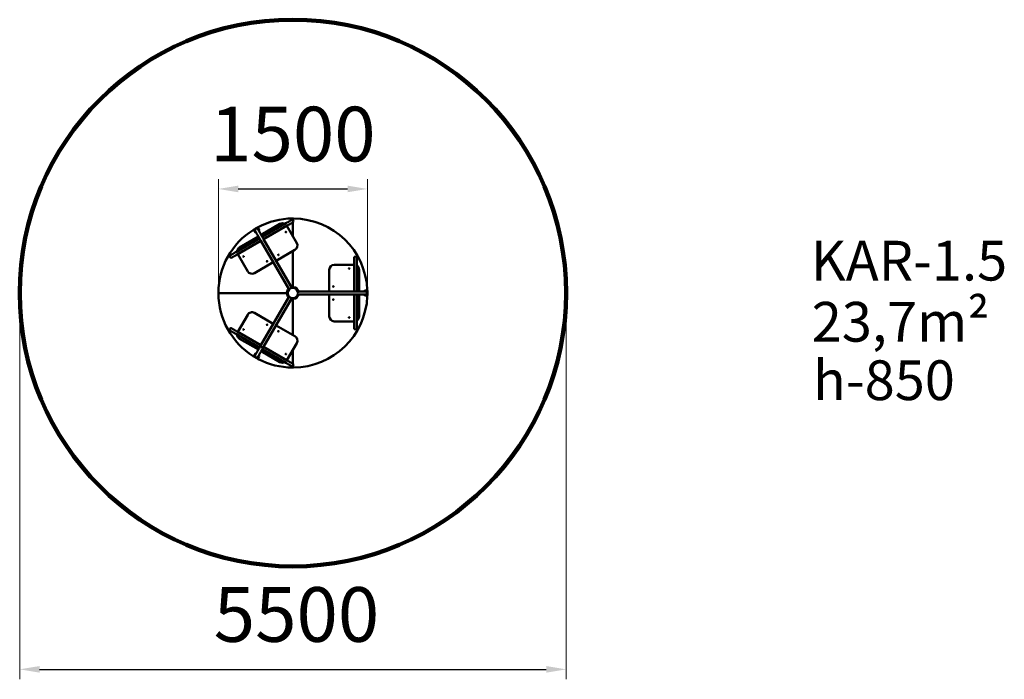
# Model space of a CAD drawing. Units: millimetres. Extents: x 309 to 10220, y 149 to 6785.
import ezdxf

# ---------------------------------------------------------------- set-up
doc = ezdxf.new("R2010")
doc.units = ezdxf.units.MM
doc.linetypes.add('CENTER2', pattern=[28.575, 19.05, -3.175, 3.175, -3.175])
doc.layers.add('DiKom', color=7, linetype='Continuous')
doc.layers.add('Оси', color=1, linetype='CENTER2', lineweight=15)
doc.layers.add('Осн', color=7, linetype='Continuous', lineweight=50)
doc.styles.add('style1', font='arialbd.ttf', dxfattribs={"width": 0.8})
doc.dimstyles.new('1-50', dxfattribs={"dimtxt": 550, "dimasz": 200, "dimexe": 100, "dimexo": 0, "dimgap": 200, "dimtad": 1, "dimtxsty": 'style1', "dimcen": 200, "dimclrd": 7, "dimclre": 7, "dimclrt": 7, "dimadec": 1, "dimazin": 2, "dimtfac": 1, "dimtmove": 0, "dimatfit": 2, "dimfxl": 0, "dimlwd": 25, "dimlwe": 18, "dimarcsym": 0})

# ---------------------------------------------------------------- blocks, each defined once
blk = doc.blocks.new('*D0')
at = {"layer": 'Defpoints', "color": 0, "linetype": 'Continuous', "transparency": 16777216}
for p in [(3808.9, 5082.2), (2308.9, 4056.9), (3808.9, 4044.9)]:
    blk.add_point(p, dxfattribs=at)
at = {"layer": 'DiKom', "color": 7, "linetype": 'Continuous', "lineweight": 18, "transparency": 16777216}
for p, q in [((2308.9, 4056.9), (2308.9, 5182.2)), ((3808.9, 4044.9), (3808.9, 5182.2))]:
    blk.add_line(p, q, dxfattribs=at)
at = {"layer": 'DiKom', "color": 7, "linetype": 'Continuous', "lineweight": 25, "transparency": 16777216}
blk.add_line((2508.9, 5082.2), (3608.9, 5082.2), dxfattribs=at)
at = {"layer": 'DiKom', "color": 7, "linetype": 'Continuous', "transparency": 16777216}
for points in [[(2508.9, 5115.6), (2508.9, 5048.9), (2308.9, 5082.2)], [(3608.9, 5115.6), (3608.9, 5048.9), (3808.9, 5082.2)]]:
    blk.add_solid(points, dxfattribs=at)
at = {"layer": 'DiKom', "color": 7, "linetype": 'Continuous', "lineweight": 40, "transparency": 16777216, "insert": (3058.9, 5563.1), "char_height": 550, "attachment_point": 5, "style": 'style1'}
blk.add_mtext('1500', dxfattribs=at)
blk = doc.blocks.new('*D1')
at = {"layer": 'Defpoints', "color": 0, "transparency": 16777216}
for p in [(308.9, 4034.9), (5808.9, 4034.9), (5808.9, 248.8)]:
    blk.add_point(p, dxfattribs=at)
at = {"layer": 'DiKom', "color": 7, "lineweight": 18, "transparency": 16777216}
for p, q in [((308.9, 4034.9), (308.9, 148.8)), ((5808.9, 4034.9), (5808.9, 148.8))]:
    blk.add_line(p, q, dxfattribs=at)
at = {"layer": 'DiKom', "color": 7, "lineweight": 25, "transparency": 16777216}
blk.add_line((508.9, 248.8), (5608.9, 248.8), dxfattribs=at)
at = {"layer": 'DiKom', "color": 7, "transparency": 16777216}
for points in [[(508.9, 282.1), (508.9, 215.4), (308.9, 248.8)], [(5608.9, 282.1), (5608.9, 215.4), (5808.9, 248.8)]]:
    blk.add_solid(points, dxfattribs=at)
at = {"layer": 'DiKom', "color": 7, "transparency": 16777216, "insert": (3095.3, 729.6), "char_height": 550, "attachment_point": 5, "style": 'style1'}
blk.add_mtext('5500', dxfattribs=at)

msp = doc.modelspace()

# ---------------------------------------------------------------- linework, layer by layer
at = {"layer": 'DiKom', "color": 3, "lineweight": 200}
msp.add_circle((3058.906, 4034.946), 2750, dxfattribs=at)
at = {"layer": 'Оси'}
for p, q in [((2980.033, 4643.557), (2997.353, 4653.557)), ((3475.406, 4100.946), (3455.406, 4100.946))]:
    msp.add_line(p, q, dxfattribs=at)
at = {"layer": 'Осн'}
for p, q in [((3058.906, 4768.867), (3058.906, 4779.929)), ((3062.353, 4764.975), (3062.853, 4764.109)), ((2671.317, 4656.303), (2665.072, 4667.12)), ((2680.137, 4658.993), (2672.504, 4654.295)), ((2715.057, 4680.51), (2708.359, 4692.112)), ((2929.172, 4729.652), (2739.512, 4620.152)), ((2751.012, 4600.233), (2989.169, 4737.733)), ((3002.669, 4714.351), (2764.512, 4576.851)), ((3097.473, 4538.145), (2997.473, 4711.351)), ((3058.906, 4604.946), (3058.906, 4746.86)), ((2485.143, 4446.733), (2723.3, 4584.233)), ((2736.8, 4560.851), (2498.643, 4423.351)), ((2711.8, 4604.152), (2522.14, 4494.652)), ((2730.3, 4572.109), (2729.8, 4572.975)), ((3020.05, 4070.247), (2736.795, 4560.859)), ((2757.512, 4588.975), (2758.012, 4588.109)), ((2764.508, 4576.859), (3047.762, 4086.247)), ((2889.512, 4360.344), (3079.172, 4469.844)), ((2425.459, 4396.109), (2424.959, 4396.975)), ((2503.839, 4426.351), (2603.839, 4253.145)), ((3058.906, 4099.753), (3058.906, 4458.144)), ((3675.406, 4325.946), (3675.406, 4389.946)), ((3688.406, 4402.946), (3689.406, 4402.946)), ((3702.406, 4389.946), (3702.406, 4325.946)), ((2672.14, 4234.844), (2861.8, 4344.344)), ((3425.406, 4269.946), (3425.406, 4050.946)), ((3675.406, 4319.946), (3475.406, 4319.946)), ((3675.406, 4050.946), (3675.406, 4325.946)), ((3702.406, 4325.946), (3702.406, 4050.946)), ((3725.406, 4050.946), (3725.406, 4269.946)), ((3008.906, 4068.112), (3008.906, 4047.285)), ((3046.567, 4084.946), (3045.509, 4084.946)), ((3048.906, 4094.107), (3048.906, 4085.466)), ((3068.906, 4094.107), (3068.906, 4085.466)), ((3092.072, 4084.946), (3071.245, 4084.946)), ((3078.906, 4091.514), (3078.906, 4084.946)), ((3108.906, 4050.946), (3108.906, 4068.112)), ((2313.923, 4034.946), (2994.099, 4034.946)), ((2736.795, 3509.033), (3020.05, 3999.645)), ((3047.762, 3983.645), (2764.508, 3493.033)), ((3008.386, 4044.946), (2999.745, 4044.946)), ((2999.745, 4024.946), (3008.386, 4024.946)), ((3002.338, 4054.946), (3008.906, 4054.946)), ((3008.906, 4014.946), (3002.338, 4014.946)), ((3008.906, 4022.607), (3008.906, 4001.78)), ((3045.509, 3984.946), (3046.567, 3984.946)), ((3048.906, 3984.426), (3048.906, 3975.785)), ((3058.906, 3970.138), (3058.906, 3611.748)), ((3068.906, 3984.426), (3068.906, 3975.785)), ((3071.245, 3984.946), (3092.072, 3984.946)), ((3078.906, 3978.377), (3078.906, 3984.946)), ((3115.475, 4054.946), (3108.906, 4054.946)), ((3108.906, 4050.946), (3675.416, 4050.946)), ((3108.906, 4047.285), (3108.906, 4050.946)), ((3108.906, 4018.946), (3108.906, 4022.607)), ((3675.416, 4018.946), (3108.906, 4018.946)), ((3108.906, 4001.78), (3108.906, 4018.946)), ((3108.906, 4014.946), (3115.475, 4014.946)), ((3425.406, 4018.946), (3425.406, 3799.946)), ((3675.406, 3743.946), (3675.406, 4018.946)), ((3688.406, 4050.946), (3675.416, 4050.946)), ((3675.416, 4018.946), (3688.406, 4018.946)), ((3688.406, 4050.946), (3689.406, 4050.946)), ((3689.406, 4018.946), (3688.406, 4018.946)), ((3702.406, 4050.946), (3689.406, 4050.946)), ((3689.406, 4018.946), (3702.406, 4018.946)), ((3702.406, 4050.946), (3788.906, 4050.946)), ((3702.406, 4018.946), (3702.406, 3743.946)), ((3788.906, 4018.946), (3702.406, 4018.946)), ((3725.406, 3799.946), (3725.406, 4018.946)), ((3788.731, 4050.946), (3788.479, 4059.905)), ((3788.479, 4009.987), (3788.731, 4018.946)), ((3790.812, 4059.929), (3803.302, 4059.929)), ((3790.812, 4009.962), (3803.302, 4009.963)), ((2603.839, 3816.746), (2503.839, 3643.541)), ((2861.8, 3725.548), (2672.14, 3835.048)), ((2424.959, 3672.917), (2425.459, 3673.783)), ((3079.172, 3600.048), (2889.512, 3709.548)), ((3475.406, 3749.946), (3675.406, 3749.946)), ((3675.406, 3679.946), (3675.406, 3743.946)), ((3702.406, 3743.946), (3702.406, 3679.946)), ((2723.3, 3485.659), (2485.143, 3623.159)), ((2498.643, 3646.541), (2736.8, 3509.041)), ((2522.14, 3575.24), (2711.8, 3465.74)), ((3689.406, 3666.946), (3688.406, 3666.946)), ((2729.8, 3496.917), (2730.3, 3497.783)), ((2989.169, 3332.159), (2751.013, 3469.659)), ((2758.013, 3481.783), (2757.512, 3480.917)), ((2764.512, 3493.041), (3002.669, 3355.541)), ((2997.473, 3358.541), (3097.473, 3531.746)), ((2671.317, 3413.589), (2665.072, 3402.771)), ((2672.504, 3415.597), (2680.137, 3410.899)), ((2715.057, 3389.381), (2708.359, 3377.78)), ((2739.513, 3449.74), (2929.172, 3340.24)), ((3058.906, 3464.946), (3058.906, 3323.032)), ((3058.906, 3301.025), (3058.906, 3289.963)), ((3062.853, 3305.783), (3062.353, 3304.917))]:
    msp.add_line(p, q, dxfattribs=at)
at = {"layer": 'Осн', "flags": 128}
for points in [[(2989.169, 4737.733), (2993.311, 4740.125), (2997.43, 4742.503), (3001.503, 4744.854), (3005.506, 4747.165), (3009.419, 4749.424), (3013.218, 4751.618), (3016.882, 4753.733), (3020.392, 4755.759), (3023.727, 4757.685), (3026.868, 4759.499), (3029.799, 4761.191), (3032.503, 4762.752), (3034.964, 4764.173), (3037.169, 4765.446), (3039.106, 4766.564), (3040.764, 4767.521), (3042.133, 4768.312), (3043.205, 4768.931), (3043.976, 4769.376), (3044.44, 4769.644), (3044.595, 4769.733)], [(3063.94, 4784.929), (3058.906, 4784.946), (3053.873, 4784.929)], [(2723.3, 4584.233), (2721.857, 4586.733), (2718.845, 4591.95), (2715.877, 4597.09), (2712.965, 4602.134), (2710.119, 4607.063), (2707.349, 4611.861), (2704.665, 4616.509), (2702.078, 4620.99), (2699.597, 4625.287), (2697.23, 4629.386), (2694.987, 4633.272), (2692.876, 4636.929), (2690.903, 4640.345), (2689.077, 4643.508), (2687.405, 4646.405), (2685.891, 4649.026), (2684.543, 4651.362), (2683.364, 4653.404), (2682.359, 4655.145), (2681.532, 4656.578), (2680.885, 4657.698), (2680.421, 4658.5), (2680.143, 4658.983), (2680.05, 4659.144)], [(2707.762, 4675.144), (2707.856, 4674.983), (2708.134, 4674.5), (2708.598, 4673.697), (2709.244, 4672.578), (2710.072, 4671.145), (2711.077, 4669.404), (2712.256, 4667.362), (2713.604, 4665.026), (2715.118, 4662.405), (2716.79, 4659.508), (2718.616, 4656.345), (2720.588, 4652.929), (2722.7, 4649.272), (2724.943, 4645.387), (2727.31, 4641.287), (2729.791, 4636.99), (2732.378, 4632.509), (2735.062, 4627.861), (2737.831, 4623.064), (2740.678, 4618.134), (2743.59, 4613.09), (2746.557, 4607.95), (2749.569, 4602.733), (2751.012, 4600.233)], [(2715.735, 4679.254), (2709.716, 4676.012), (2707.85, 4674.993)], [(3058.095, 4746.351), (3057.94, 4746.261), (3057.476, 4745.993), (3056.705, 4745.548), (3055.633, 4744.929), (3054.264, 4744.138), (3052.606, 4743.182), (3050.669, 4742.063), (3048.464, 4740.79), (3046.003, 4739.369), (3043.299, 4737.808), (3040.368, 4736.116), (3037.227, 4734.302), (3033.892, 4732.377), (3030.382, 4730.351), (3026.718, 4728.235), (3022.919, 4726.041), (3019.006, 4723.783), (3015.003, 4721.471), (3010.93, 4719.12), (3006.811, 4716.742), (3002.669, 4714.351)], [(2723.3, 4584.233), (2723.398, 4584.062), (2723.692, 4583.554), (2724.17, 4582.725), (2724.82, 4581.599), (2725.622, 4580.212), (2726.55, 4578.604), (2727.577, 4576.825), (2728.671, 4574.93), (2729.8, 4572.975)], [(2730.3, 4572.109), (2731.428, 4570.154), (2732.523, 4568.258), (2733.55, 4566.48), (2734.478, 4564.872), (2735.279, 4563.485), (2735.929, 4562.359), (2736.408, 4561.529), (2736.701, 4561.022), (2736.795, 4560.859)], [(2757.512, 4588.975), (2756.384, 4590.93), (2755.289, 4592.825), (2754.262, 4594.604), (2753.334, 4596.212), (2752.533, 4597.599), (2751.883, 4598.725), (2751.404, 4599.554), (2751.111, 4600.062), (2751.012, 4600.233)], [(2764.508, 4576.859), (2764.414, 4577.022), (2764.12, 4577.53), (2763.642, 4578.359), (2762.992, 4579.484), (2762.191, 4580.872), (2761.262, 4582.48), (2760.236, 4584.258), (2759.141, 4586.154), (2758.012, 4588.109)], [(2429.717, 4414.733), (2429.872, 4414.823), (2430.336, 4415.091), (2431.107, 4415.536), (2432.179, 4416.155), (2433.548, 4416.945), (2435.206, 4417.902), (2437.143, 4419.02), (2439.348, 4420.294), (2441.809, 4421.715), (2444.513, 4423.276), (2447.444, 4424.968), (2450.585, 4426.782), (2453.92, 4428.707), (2457.43, 4430.733), (2461.094, 4432.849), (2464.893, 4435.042), (2468.806, 4437.301), (2472.809, 4439.613), (2476.882, 4441.964), (2481.001, 4444.342), (2485.143, 4446.733)], [(2498.643, 4423.351), (2494.501, 4420.959), (2490.382, 4418.581), (2486.309, 4416.23), (2482.306, 4413.918), (2478.393, 4411.66), (2474.594, 4409.466), (2470.93, 4407.351), (2467.42, 4405.324), (2464.085, 4403.399), (2460.944, 4401.585), (2458.013, 4399.893), (2455.309, 4398.332), (2452.848, 4396.911), (2450.643, 4395.638), (2448.706, 4394.52), (2447.048, 4393.563), (2445.679, 4392.772), (2444.607, 4392.153), (2443.836, 4391.708), (2443.372, 4391.44), (2443.217, 4391.351)], [(3023.22, 4072.078), (3022.696, 4071.775), (3021.56, 4071.119), (3020.728, 4070.639), (3020.22, 4070.346), (3020.05, 4070.247)], [(3047.762, 4086.247), (3047.592, 4086.149), (3047.084, 4085.856), (3046.252, 4085.375), (3045.116, 4084.719), (3044.592, 4084.417)], [(3808.906, 4034.946), (3808.649, 4054.579), (3808.298, 4065.13)], [(2308.923, 4039.979), (2308.906, 4034.946), (2308.923, 4029.912)], [(3020.05, 3999.645), (3020.22, 3999.546), (3020.728, 3999.253), (3021.56, 3998.773), (3022.696, 3998.117), (3023.22, 3997.814)], [(3044.592, 3985.475), (3045.116, 3985.172), (3046.252, 3984.517), (3047.084, 3984.036), (3047.592, 3983.743), (3047.762, 3983.645)], [(3808.298, 4004.761), (3808.649, 4015.313), (3808.906, 4034.946)], [(2443.217, 3678.541), (2443.372, 3678.452), (2443.836, 3678.184), (2444.607, 3677.739), (2445.679, 3677.12), (2447.048, 3676.329), (2448.706, 3675.372), (2450.643, 3674.254), (2452.848, 3672.981), (2455.309, 3671.56), (2458.013, 3669.999), (2460.944, 3668.307), (2464.085, 3666.493), (2467.42, 3664.567), (2470.93, 3662.541), (2474.594, 3660.425), (2478.393, 3658.232), (2482.306, 3655.973), (2486.309, 3653.662), (2490.382, 3651.311), (2494.501, 3648.933), (2498.643, 3646.541)], [(2485.143, 3623.159), (2481.001, 3625.55), (2476.882, 3627.928), (2472.809, 3630.279), (2468.806, 3632.591), (2464.893, 3634.849), (2461.094, 3637.043), (2457.43, 3639.159), (2453.92, 3641.185), (2450.585, 3643.11), (2447.444, 3644.924), (2444.513, 3646.616), (2441.809, 3648.177), (2439.348, 3649.598), (2437.143, 3650.871), (2435.206, 3651.99), (2433.548, 3652.947), (2432.179, 3653.737), (2431.107, 3654.356), (2430.336, 3654.801), (2429.872, 3655.069), (2429.717, 3655.159)], [(2680.05, 3410.747), (2680.143, 3410.909), (2680.422, 3411.391), (2680.885, 3412.194), (2681.532, 3413.314), (2682.359, 3414.747), (2683.364, 3416.488), (2684.543, 3418.53), (2685.891, 3420.866), (2687.405, 3423.487), (2689.077, 3426.384), (2690.903, 3429.546), (2692.876, 3432.963), (2694.987, 3436.62), (2697.23, 3440.505), (2699.597, 3444.604), (2702.078, 3448.902), (2704.665, 3453.383), (2707.349, 3458.031), (2710.119, 3462.828), (2712.965, 3467.758), (2715.877, 3472.802), (2718.845, 3477.942), (2721.857, 3483.159), (2723.3, 3485.659)], [(2751.013, 3469.659), (2749.569, 3467.159), (2746.557, 3461.942), (2743.59, 3456.802), (2740.678, 3451.758), (2737.831, 3446.828), (2735.062, 3442.031), (2732.378, 3437.383), (2729.791, 3432.902), (2727.31, 3428.604), (2724.943, 3424.505), (2722.7, 3420.62), (2720.588, 3416.963), (2718.616, 3413.546), (2716.79, 3410.384), (2715.118, 3407.487), (2713.604, 3404.866), (2712.256, 3402.53), (2711.077, 3400.488), (2710.072, 3398.747), (2709.244, 3397.314), (2708.598, 3396.194), (2708.134, 3395.391), (2707.856, 3394.909), (2707.762, 3394.747)], [(2729.8, 3496.917), (2728.671, 3494.962), (2727.577, 3493.066), (2726.55, 3491.288), (2725.622, 3489.68), (2724.82, 3488.292), (2724.171, 3487.167), (2723.692, 3486.337), (2723.398, 3485.83), (2723.3, 3485.659)], [(2736.795, 3509.033), (2736.701, 3508.87), (2736.408, 3508.362), (2735.929, 3507.533), (2735.279, 3506.407), (2734.478, 3505.02), (2733.55, 3503.412), (2732.523, 3501.633), (2731.428, 3499.738), (2730.3, 3497.783)], [(2744.906, 3491.082), (2742.738, 3492.333), (2740.624, 3493.554), (2738.615, 3494.714), (2736.761, 3495.784), (2735.108, 3496.739), (2733.696, 3497.554), (2732.56, 3498.21), (2731.728, 3498.69), (2731.22, 3498.983), (2731.05, 3499.082)], [(2758.762, 3483.082), (2758.592, 3483.18), (2758.084, 3483.473), (2757.252, 3483.954), (2756.116, 3484.61), (2754.704, 3485.425), (2753.051, 3486.38), (2751.197, 3487.45), (2749.188, 3488.61), (2747.074, 3489.83), (2744.906, 3491.082)], [(2751.013, 3469.659), (2751.111, 3469.83), (2751.404, 3470.338), (2751.883, 3471.167), (2752.533, 3472.292), (2753.334, 3473.68), (2754.262, 3475.288), (2755.289, 3477.066), (2756.384, 3478.962), (2757.512, 3480.917)], [(2758.013, 3481.783), (2759.141, 3483.738), (2760.236, 3485.633), (2761.263, 3487.412), (2762.191, 3489.02), (2762.992, 3490.407), (2763.642, 3491.533), (2764.12, 3492.362), (2764.414, 3492.87), (2764.508, 3493.033)], [(2707.85, 3394.899), (2709.716, 3393.88), (2715.735, 3390.637)], [(3044.595, 3300.159), (3044.44, 3300.248), (3043.976, 3300.516), (3043.205, 3300.961), (3042.133, 3301.58), (3040.764, 3302.371), (3039.106, 3303.328), (3037.169, 3304.446), (3034.964, 3305.719), (3032.503, 3307.14), (3029.799, 3308.701), (3026.868, 3310.393), (3023.727, 3312.207), (3020.392, 3314.132), (3016.882, 3316.159), (3013.218, 3318.274), (3009.419, 3320.468), (3005.506, 3322.726), (3001.503, 3325.038), (2997.43, 3327.389), (2993.311, 3329.767), (2989.169, 3332.159)], [(3002.669, 3355.541), (3006.811, 3353.15), (3010.93, 3350.772), (3015.003, 3348.421), (3019.006, 3346.109), (3022.919, 3343.85), (3026.718, 3341.657), (3030.382, 3339.541), (3033.892, 3337.515), (3037.227, 3335.59), (3040.368, 3333.776), (3043.299, 3332.084), (3046.003, 3330.523), (3048.464, 3329.102), (3050.669, 3327.828), (3052.606, 3326.71), (3054.264, 3325.753), (3055.633, 3324.963), (3056.705, 3324.344), (3057.476, 3323.899), (3057.94, 3323.631), (3058.095, 3323.541)], [(3053.873, 3284.963), (3058.906, 3284.946), (3063.94, 3284.963)]]:
    msp.add_lwpolyline(points, dxfattribs=at)
at = {"layer": 'Осн'}
for centre, radius in [((2988.693, 4648.557), 3.5), ((2562.609, 4402.557), 3.5), ((2912.808, 4419.993), 3.5), ((2798.493, 4353.993), 3.5), ((3625.406, 4280.946), 3.5), ((3058.906, 4034.946), 51.5), ((3465.406, 4100.946), 3.5), ((3465.406, 3968.946), 3.5), ((3625.406, 3788.946), 3.5), ((2562.609, 3667.334), 3.5), ((2798.493, 3715.898), 3.5), ((2912.808, 3649.899), 3.5), ((2988.693, 3421.335), 3.5)]:
    msp.add_circle(centre, radius, dxfattribs=at)
for centre, radius, start, end in [((3058.906, 4034.946), 750, 90.3845383, 117.6921634), ((3051.095, 4758.475), 13, 30, 120), ((3053.906, 4779.929), 5, 0, 90.3845383), ((3051.595, 4757.609), 13, 300, 30), ((3063.906, 4779.929), 5, 89.6154617, 180), ((3058.906, 4034.946), 750, 2.3065468, 89.6154617), ((3058.906, 4034.946), 750, 122.3065468, 179.6154617), ((3058.906, 4034.946), 750, 117.6921634, 122.3065468), ((2660.742, 4664.62), 5, 29.9984505, 122.3065468), ((2693.906, 4667.144), 16, 120, 210), ((2693.906, 4667.144), 16, 30, 120), ((2712.689, 4694.612), 5, 117.6921634, 210), ((2693.406, 4668.01), 25, 339.7917999, 30), ((2954.172, 4686.351), 50, 62.6836388, 120), ((2693.406, 4668.01), 25, 207.92331, 260.2081609), ((2547.14, 4451.351), 50, 120, 177.3163612), ((3054.172, 4513.145), 50, 300, 30), ((2436.217, 4403.475), 13, 120, 210), ((2436.717, 4402.609), 13, 210, 300), ((3688.406, 4389.946), 13, 90, 180), ((3689.406, 4389.946), 13, 0, 90), ((3475.406, 4269.946), 50, 90, 180), ((3675.406, 4269.946), 50, 0, 57.3163612), ((2647.14, 4278.145), 50, 210, 300), ((3058.906, 4034.946), 60, 135.4660165, 175.5882742), ((3058.906, 4034.946), 60, 94.4117258, 104.5339966), ((3053.906, 4099.753), 5, 274.4117258, 0), ((3063.906, 4099.753), 5, 180, 265.5882742), ((3058.906, 4034.946), 60, 15.46601, 85.5882742), ((3803.302, 4064.929), 5, 269.9984505, 2.3065468), ((2313.923, 4039.946), 5, 179.6154617, 270), ((2313.923, 4029.946), 5, 90, 180.3845383), ((3058.906, 4034.946), 750, 180.3845383, 237.6934532), ((2994.099, 4039.946), 5, 270, 355.5882742), ((2994.099, 4029.946), 5, 4.4117258, 90), ((3058.906, 4034.946), 60, 184.4117258, 224.5340219), ((3058.906, 4034.946), 60, 255.4660418, 265.5882742), ((3053.906, 3970.138), 5, 0, 85.5882742), ((3063.906, 3970.138), 5, 94.4117258, 180), ((3058.906, 4034.946), 60, 274.4117258, 344.53399), ((3058.906, 4034.946), 750, 270.3845383, 357.6934532), ((3789.906, 4034.946), 25, 87.92331, 140.2081805), ((3789.906, 4034.946), 25, 219.7918195, 272.07669), ((3788.906, 4034.946), 16, 0, 90), ((3788.906, 4034.946), 16, 270, 0), ((3803.302, 4004.963), 5, 357.6934532, 90.0015495), ((2647.14, 3791.746), 50, 60, 150), ((3475.406, 3799.946), 50, 180, 270), ((3675.406, 3799.946), 50, 302.6836388, 0), ((2436.217, 3666.417), 13, 150, 240), ((2436.717, 3667.283), 13, 60, 150), ((3688.406, 3679.946), 13, 180, 270), ((3689.406, 3679.946), 13, 270, 0), ((2547.14, 3618.541), 50, 182.6836388, 240), ((3054.172, 3556.746), 50, 330, 60), ((2660.742, 3405.271), 5, 237.6934532, 330.0015495), ((3058.906, 4034.946), 750, 237.6934532, 242.3078366), ((2693.406, 3401.881), 25, 99.7917236, 152.07669), ((2693.906, 3402.747), 16, 150, 240), ((2693.906, 3402.747), 16, 240, 330), ((2712.689, 3375.28), 5, 150, 242.3078366), ((3058.906, 4034.946), 750, 242.3078366, 269.6154617), ((2693.406, 3401.881), 25, 330, 20.2080846), ((2954.172, 3383.541), 50, 240, 297.3163612), ((3051.095, 3311.417), 13, 240, 330), ((3053.906, 3289.963), 5, 269.6154617, 0), ((3051.595, 3312.283), 13, 330, 60), ((3063.906, 3289.963), 5, 180, 270.3845383)]:
    msp.add_arc(centre, radius, start, end, dxfattribs=at)

# ---------------------------------------------------------------- texts
at = {"layer": 'DiKom', "char_height": 400, "width": 5405.47657, "attachment_point": 1, "style": 'style1'}
for s, insert in [('KAR-1.5', (8271.485, 4560.806)), ('23,7m²', (8281.79, 3945.905)), ('h-{\\fArial|b0|i0|c204|p34;85}0', (8293.618, 3357.815))]:
    msp.add_mtext(s, dxfattribs=dict(at, insert=insert))

# ---------------------------------------------------------------- dimensions: what is measured, and where the dimension line sits
at = {"layer": 'DiKom', "color": 7, "linetype": 'Continuous', "lineweight": 40}
dim = msp.add_linear_dim(base=(3808.906, 5082.248), p1=(2308.906, 4056.946), p2=(3808.906, 4044.946), dimstyle='1-50', dxfattribs=at)
dim.commit()
dim.dimension.update_dxf_attribs({"geometry": '*D0', "text_midpoint": (3058.906, 5082.248), "dimtype": 160})
at = {"layer": 'DiKom'}
dim = msp.add_linear_dim(base=(5808.906, 248.775), p1=(308.906, 4034.946), p2=(5808.906, 4034.946), dimstyle='1-50', dxfattribs=at)
dim.commit()
dim.dimension.update_dxf_attribs({"geometry": '*D1', "text_midpoint": (3095.297, 248.775), "dimtype": 160})

doc.saveas('drawing.dxf')
